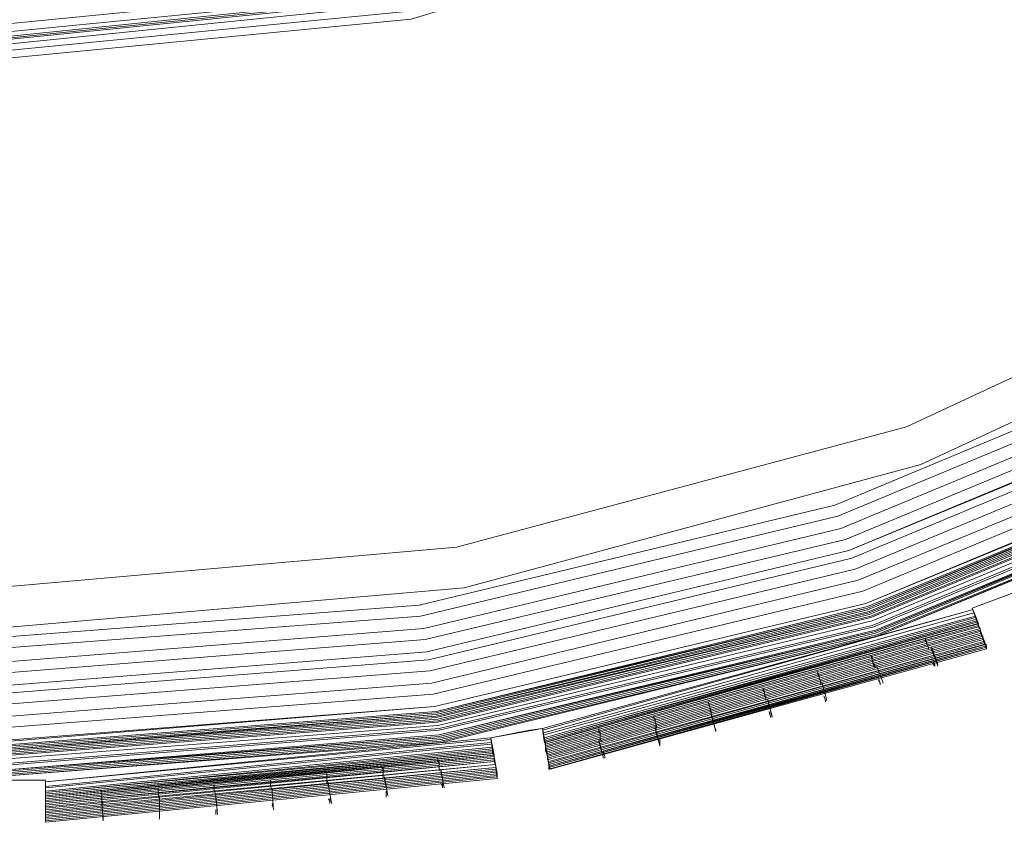
# Model space of a CAD drawing. Units: millimetres. Extents: x 83 to 3047, y -676 to 632.
# Drawn here: x 965 to 1058, y 78 to 155 of the extents above; entities that cross this region are included whole.
import ezdxf

# ---------------------------------------------------------------- set-up
doc = ezdxf.new("R2010")
doc.units = ezdxf.units.MM

# ---------------------------------------------------------------- blocks, each defined once
blk = doc.blocks.new('WMF0')
at = {"color": 7, "lineweight": 0}
for points in [[(770.813, -514.9), (768.911, -516.509), (770.009, -517.826), (752.743, -530.117), (751.938, -528.654), (749.743, -529.898), (750.621, -531.361), (731.527, -540.506), (730.941, -538.896), (728.6, -539.774), (729.185, -541.384), (708.774, -547.09), (708.481, -545.408), (706.067, -545.847), (706.36, -547.529), (685.216, -549.578), (685.216, -547.822), (682.802, -547.822)], [(770.813, -514.9), (768.911, -516.509), (769.497, -517.168), (752.377, -529.386), (751.938, -528.654), (749.743, -529.898), (750.182, -530.702), (731.234, -539.774), (730.941, -538.896), (728.6, -539.774), (728.893, -540.579), (708.628, -546.212), (708.481, -545.408), (706.067, -545.847), (706.213, -546.724), (685.216, -548.7), (685.216, -547.822), (682.802, -547.822)], [(770.813, -514.9), (768.911, -516.509), (769.277, -516.948), (752.158, -529.166), (751.938, -528.654), (749.743, -529.898), (750.036, -530.41), (731.088, -539.408), (730.941, -538.896), (728.6, -539.774), (728.82, -540.286), (708.554, -545.92), (708.481, -545.408), (706.067, -545.847), (706.14, -546.359), (685.216, -548.407), (685.216, -547.822), (682.802, -547.822)], [(550.602, -434.717), (555.504, -455.201), (563.551, -474.589), (574.525, -492.513), (588.206, -508.462), (604.155, -522.143), (622.006, -533.117), (641.467, -541.091), (661.878, -546.066), (682.802, -547.676), (703.726, -546.066), (724.137, -541.091), (743.525, -533.117), (761.449, -522.143), (777.398, -508.462), (791.079, -492.513), (801.98, -474.589), (810.027, -455.201), (814.929, -434.717)], [(550.675, -434.717), (555.577, -455.128), (563.551, -474.589), (574.525, -492.513), (588.206, -508.462), (604.155, -522.07), (622.079, -533.044), (641.467, -541.091), (661.878, -545.993), (682.802, -547.676), (703.726, -545.993), (724.137, -541.091), (743.525, -533.044), (761.449, -522.07), (777.398, -508.462), (791.006, -492.513), (801.98, -474.589), (810.027, -455.128), (814.929, -434.717)], [(814.856, -434.717), (809.954, -455.128), (801.98, -474.516), (791.006, -492.44), (777.325, -508.389), (761.376, -522.07), (743.525, -533.044), (724.137, -541.018), (703.726, -545.92), (682.802, -547.602), (661.878, -545.92), (641.467, -541.018), (622.079, -533.044), (604.155, -522.07), (588.206, -508.389), (574.598, -492.44), (563.624, -474.516), (555.577, -455.128), (550.675, -434.717)], [(814.856, -434.717), (809.954, -455.128), (801.98, -474.516), (791.006, -492.44), (777.325, -508.389), (761.376, -522.07), (743.525, -533.044), (724.137, -541.018), (703.726, -545.92), (682.802, -547.602), (661.878, -545.92), (641.467, -541.018), (622.079, -533.044), (604.155, -522.07), (588.206, -508.389), (574.598, -492.44), (563.624, -474.516), (555.577, -455.128), (550.675, -434.717)], [(814.856, -434.717), (809.954, -455.128), (801.98, -474.516), (791.006, -492.44), (777.325, -508.389), (761.376, -522.07), (743.525, -533.044), (724.137, -541.018), (703.726, -545.92), (682.802, -547.602), (661.878, -545.92), (641.467, -541.018), (622.079, -533.044), (604.155, -522.07), (588.206, -508.389), (574.598, -492.44), (563.624, -474.516), (555.577, -455.128), (550.675, -434.717)], [(814.856, -434.717), (809.954, -455.128), (801.98, -474.516), (791.006, -492.44), (777.325, -508.389), (761.376, -522.07), (743.525, -533.044), (724.137, -541.018), (703.726, -545.92), (682.802, -547.602), (661.878, -545.92), (641.467, -541.018), (622.079, -533.044), (604.155, -522.07), (588.206, -508.389), (574.598, -492.44), (563.624, -474.516), (555.577, -455.128), (550.675, -434.717)], [(550.821, -434.717), (555.723, -455.128), (563.698, -474.516), (574.672, -492.367), (588.279, -508.316), (604.228, -521.996), (622.152, -532.897), (641.467, -540.945), (661.878, -545.847), (682.802, -547.529), (703.726, -545.847), (724.064, -540.945), (743.452, -532.897), (761.376, -521.996), (777.252, -508.316), (790.932, -492.367), (801.833, -474.516), (809.881, -455.128), (814.783, -434.717)], [(550.821, -434.717), (555.723, -455.128), (563.698, -474.516), (574.672, -492.367), (588.279, -508.316), (604.228, -521.996), (622.152, -532.897), (641.467, -540.945), (661.878, -545.847), (682.802, -547.529), (703.726, -545.847), (724.064, -540.945), (743.452, -532.897), (761.376, -521.996), (777.252, -508.316), (790.932, -492.367), (801.833, -474.516), (809.881, -455.128), (814.783, -434.717)], [(550.895, -434.717), (555.796, -455.055), (563.771, -474.442), (574.745, -492.367), (588.353, -508.316), (604.301, -521.923), (622.152, -532.897), (641.54, -540.872), (661.878, -545.773), (682.802, -547.456), (703.653, -545.773), (724.064, -540.872), (743.452, -532.897), (761.303, -521.923), (777.252, -508.316), (790.859, -492.367), (801.76, -474.442), (809.808, -455.055), (814.709, -434.717)], [(550.895, -434.717), (555.796, -455.055), (563.771, -474.442), (574.745, -492.367), (588.353, -508.316), (604.301, -521.923), (622.152, -532.897), (641.54, -540.872), (661.878, -545.773), (682.802, -547.456), (703.653, -545.773), (724.064, -540.872), (743.452, -532.897), (761.303, -521.923), (777.252, -508.316), (790.859, -492.367), (801.76, -474.442), (809.808, -455.055), (814.709, -434.717)], [(550.895, -434.717), (555.796, -455.055), (563.771, -474.442), (574.745, -492.367), (588.353, -508.242), (604.301, -521.923), (622.152, -532.824), (641.54, -540.872), (661.878, -545.773), (682.802, -547.383), (703.653, -545.773), (724.064, -540.872), (743.452, -532.824), (761.303, -521.923), (777.252, -508.242), (790.859, -492.367), (801.76, -474.442), (809.808, -455.055), (814.709, -434.717)], [(814.636, -434.717), (809.735, -455.055), (801.76, -474.442), (790.786, -492.293), (777.178, -508.242), (761.23, -521.85), (743.379, -532.824), (724.064, -540.799), (703.653, -545.7), (682.802, -547.383), (661.878, -545.7), (641.54, -540.799), (622.152, -532.824), (604.301, -521.85), (588.426, -508.242), (574.818, -492.293), (563.844, -474.442), (555.869, -455.055), (550.968, -434.717)], [(814.636, -434.717), (809.735, -455.055), (801.76, -474.442), (790.786, -492.293), (777.178, -508.242), (761.23, -521.85), (743.379, -532.824), (724.064, -540.799), (703.653, -545.7), (682.802, -547.383), (661.878, -545.7), (641.54, -540.799), (622.152, -532.824), (604.301, -521.85), (588.426, -508.242), (574.818, -492.293), (563.844, -474.442), (555.869, -455.055), (550.968, -434.717)], [(550.895, -434.717), (555.796, -455.055), (563.844, -474.442), (574.745, -492.293), (588.353, -508.242), (604.301, -521.85), (622.152, -532.824), (641.54, -540.872), (661.878, -545.773), (682.802, -547.383), (703.653, -545.773), (724.064, -540.872), (743.379, -532.824), (761.303, -521.85), (777.178, -508.242), (790.786, -492.293), (801.76, -474.442), (809.808, -455.055), (814.636, -434.717)], [(550.895, -434.717), (555.796, -455.055), (563.844, -474.442), (574.818, -492.293), (588.353, -508.242), (604.301, -521.85), (622.152, -532.824), (641.54, -540.872), (661.878, -545.7), (682.802, -547.383), (703.653, -545.7), (724.064, -540.872), (743.379, -532.824), (761.23, -521.85), (777.178, -508.242), (790.786, -492.293), (801.76, -474.442), (809.735, -455.055), (814.636, -434.717)], [(550.895, -434.717), (555.796, -455.055), (563.844, -474.442), (574.818, -492.293), (588.353, -508.242), (604.301, -521.85), (622.152, -532.824), (641.54, -540.872), (661.878, -545.7), (682.802, -547.383), (703.653, -545.7), (724.064, -540.872), (743.379, -532.824), (761.23, -521.85), (777.178, -508.242), (790.786, -492.293), (801.76, -474.442), (809.735, -455.055), (814.636, -434.717)], [(814.636, -434.717), (809.735, -455.055), (801.76, -474.442), (790.786, -492.293), (777.178, -508.242), (761.23, -521.85), (743.379, -532.824), (724.064, -540.799), (703.653, -545.7), (682.802, -547.383), (661.878, -545.7), (641.54, -540.799), (622.152, -532.824), (604.301, -521.85), (588.426, -508.242), (574.818, -492.293), (563.844, -474.442), (555.869, -455.055), (550.968, -434.717)], [(551.187, -434.643), (556.016, -454.982), (564.063, -474.369), (574.964, -492.147), (588.572, -508.096), (604.448, -521.704), (622.299, -532.605), (641.613, -540.652), (661.951, -545.481), (682.802, -547.163), (703.653, -545.481), (723.991, -540.652), (743.305, -532.605), (761.156, -521.704), (777.032, -508.096), (790.64, -492.147), (801.541, -474.369), (809.515, -454.982), (814.417, -434.643)], [(551.187, -434.643), (556.089, -454.982), (564.137, -474.296), (575.037, -492.147), (588.572, -508.023), (604.521, -521.631), (622.299, -532.531), (641.613, -540.579), (661.951, -545.408), (682.802, -547.09), (703.653, -545.408), (723.918, -540.579), (743.232, -532.531), (761.083, -521.631), (776.959, -508.023), (790.567, -492.147), (801.468, -474.296), (809.442, -454.982), (814.344, -434.643)], [(551.407, -434.643), (556.308, -454.909), (564.283, -474.223), (575.184, -492.001), (588.718, -507.877), (604.594, -521.484), (622.372, -532.385), (641.686, -540.36), (661.951, -545.261), (682.802, -546.871), (703.579, -545.261), (723.918, -540.36), (743.159, -532.385), (760.937, -521.484), (776.813, -507.877), (790.42, -492.001), (801.321, -474.223), (809.296, -454.909), (814.124, -434.643)], [(814.051, -434.57), (809.149, -454.909), (801.175, -474.15), (790.274, -491.928), (776.739, -507.803), (760.864, -521.338), (743.086, -532.239), (723.845, -540.213), (703.579, -545.115), (682.802, -546.724), (662.025, -545.115), (641.759, -540.213), (622.445, -532.239), (604.667, -521.338), (588.865, -507.803), (575.257, -491.928), (564.429, -474.15), (556.382, -454.909), (551.553, -434.57)], [(814.051, -434.57), (809.149, -454.909), (801.175, -474.15), (790.274, -491.928), (776.739, -507.803), (760.864, -521.338), (743.086, -532.239), (723.845, -540.213), (703.579, -545.115), (682.802, -546.724), (662.025, -545.115), (641.759, -540.213), (622.445, -532.239), (604.667, -521.338), (588.865, -507.803), (575.257, -491.928), (564.429, -474.15), (556.382, -454.909), (551.553, -434.57)], [(551.553, -434.57), (556.382, -454.909), (564.356, -474.15), (575.257, -491.928), (588.865, -507.803), (604.667, -521.338), (622.445, -532.239), (641.759, -540.213), (662.025, -545.115), (682.802, -546.724), (703.579, -545.115), (723.845, -540.213), (743.086, -532.239), (760.864, -521.338), (776.739, -507.803), (790.274, -491.928), (801.175, -474.15), (809.149, -454.909), (814.051, -434.57)], [(814.051, -434.57), (809.149, -454.909), (801.175, -474.15), (790.274, -491.928), (776.739, -507.803), (760.864, -521.338), (743.086, -532.239), (723.845, -540.213), (703.579, -545.115), (682.802, -546.724), (662.025, -545.115), (641.759, -540.213), (622.445, -532.239), (604.667, -521.338), (588.865, -507.803), (575.257, -491.928), (564.429, -474.15), (556.382, -454.909), (551.553, -434.57)], [(814.051, -434.57), (809.149, -454.909), (801.175, -474.15), (790.274, -491.928), (776.739, -507.803), (760.864, -521.338), (743.086, -532.239), (723.845, -540.213), (703.579, -545.115), (682.802, -546.724), (662.025, -545.115), (641.759, -540.213), (622.445, -532.239), (604.667, -521.338), (588.865, -507.803), (575.257, -491.928), (564.429, -474.15), (556.382, -454.909), (551.553, -434.57)], [(551.626, -434.57), (556.528, -454.836), (564.502, -474.077), (575.33, -491.855), (588.865, -507.73), (604.74, -521.265), (622.518, -532.166), (641.759, -540.14), (662.025, -545.042), (682.802, -546.651), (703.579, -545.042), (723.845, -540.14), (743.086, -532.166), (760.864, -521.265), (776.666, -507.73), (790.201, -491.855), (801.102, -474.077), (809.076, -454.836), (813.905, -434.57)], [(551.626, -434.57), (556.528, -454.836), (564.502, -474.077), (575.33, -491.855), (588.865, -507.73), (604.74, -521.265), (622.518, -532.166), (641.759, -540.14), (662.025, -545.042), (682.802, -546.651), (703.579, -545.042), (723.845, -540.14), (743.086, -532.166), (760.864, -521.265), (776.666, -507.73), (790.201, -491.855), (801.102, -474.077), (809.076, -454.836), (813.905, -434.57)], [(813.905, -434.57), (809.003, -454.836), (801.029, -474.077), (790.128, -491.855), (776.666, -507.657), (760.791, -521.192), (743.013, -532.092), (723.772, -540.067), (703.579, -544.969), (682.802, -546.578), (662.025, -544.969), (641.759, -540.067), (622.518, -532.092), (604.814, -521.192), (588.938, -507.657), (575.403, -491.855), (564.576, -474.077), (556.601, -454.836), (551.699, -434.57)], [(551.699, -434.57), (556.601, -454.836), (564.576, -474.077), (575.403, -491.855), (588.938, -507.657), (604.814, -521.192), (622.518, -532.092), (641.759, -540.067), (662.025, -544.969), (682.802, -546.578), (703.579, -544.969), (723.772, -540.067), (743.013, -532.092), (760.791, -521.192), (776.593, -507.657), (790.128, -491.855), (801.029, -474.077), (809.003, -454.836), (813.832, -434.57)], [(551.699, -434.57), (556.601, -454.836), (564.576, -474.077), (575.403, -491.855), (588.938, -507.657), (604.814, -521.192), (622.518, -532.092), (641.759, -540.067), (662.025, -544.969), (682.802, -546.578), (703.579, -544.969), (723.772, -540.067), (743.013, -532.092), (760.791, -521.192), (776.593, -507.657), (790.128, -491.855), (801.029, -474.077), (809.003, -454.836), (813.832, -434.57)], [(813.758, -434.57), (808.93, -454.836), (800.955, -474.003), (790.055, -491.781), (776.593, -507.657), (760.717, -521.118), (743.013, -532.019), (723.772, -539.994), (703.506, -544.895), (682.802, -546.505), (662.025, -544.895), (641.832, -539.994), (622.591, -532.019), (604.814, -521.118), (589.011, -507.657), (575.476, -491.781), (564.649, -474.003), (556.674, -454.836), (551.773, -434.57)], [(813.758, -434.57), (808.93, -454.836), (800.955, -474.003), (790.055, -491.781), (776.593, -507.657), (760.717, -521.118), (743.013, -532.019), (723.772, -539.994), (703.506, -544.895), (682.802, -546.505), (662.025, -544.895), (641.832, -539.994), (622.591, -532.019), (604.814, -521.118), (589.011, -507.657), (575.476, -491.781), (564.649, -474.003), (556.674, -454.836), (551.773, -434.57)], [(551.773, -434.57), (556.601, -454.836), (564.576, -474.077), (575.476, -491.781), (589.011, -507.657), (604.814, -521.192), (622.591, -532.019), (641.832, -539.994), (662.025, -544.895), (682.802, -546.505), (703.506, -544.895), (723.772, -539.994), (743.013, -532.019), (760.791, -521.192), (776.593, -507.657), (790.128, -491.781), (800.955, -474.077), (808.93, -454.836), (813.832, -434.57)], [(551.773, -434.57), (556.601, -454.836), (564.576, -474.077), (575.476, -491.781), (589.011, -507.657), (604.814, -521.192), (622.591, -532.019), (641.832, -539.994), (662.025, -544.895), (682.802, -546.505), (703.506, -544.895), (723.772, -539.994), (743.013, -532.019), (760.791, -521.192), (776.593, -507.657), (790.128, -491.781), (800.955, -474.077), (808.93, -454.836), (813.832, -434.57)], [(813.758, -434.57), (808.93, -454.836), (800.955, -474.003), (790.055, -491.781), (776.593, -507.657), (760.717, -521.118), (743.013, -532.019), (723.772, -539.994), (703.506, -544.895), (682.802, -546.505), (662.025, -544.895), (641.832, -539.994), (622.591, -532.019), (604.814, -521.118), (589.011, -507.657), (575.476, -491.781), (564.649, -474.003), (556.674, -454.836), (551.773, -434.57)], [(813.758, -434.57), (808.93, -454.762), (800.955, -474.003), (790.055, -491.781), (776.52, -507.584), (760.717, -521.118), (743.013, -532.019), (723.772, -539.994), (703.506, -544.822), (682.802, -546.432), (662.025, -544.822), (641.832, -539.994), (622.591, -532.019), (604.887, -521.118), (589.011, -507.584), (575.55, -491.781), (564.649, -474.003), (556.674, -454.762), (551.846, -434.57)], [(813.758, -434.57), (808.93, -454.762), (800.955, -474.003), (790.055, -491.781), (776.52, -507.584), (760.717, -521.118), (743.013, -532.019), (723.772, -539.994), (703.506, -544.822), (682.802, -546.432), (662.025, -544.822), (641.832, -539.994), (622.591, -532.019), (604.887, -521.118), (589.011, -507.584), (575.55, -491.781), (564.649, -474.003), (556.674, -454.762), (551.846, -434.57)], [(813.758, -434.57), (808.93, -454.762), (800.955, -474.003), (790.055, -491.781), (776.52, -507.584), (760.717, -521.118), (743.013, -532.019), (723.772, -539.994), (703.506, -544.822), (682.802, -546.432), (662.025, -544.822), (641.832, -539.994), (622.591, -532.019), (604.887, -521.118), (589.011, -507.584), (575.55, -491.781), (564.649, -474.003), (556.674, -454.762), (551.846, -434.57)], [(813.758, -434.57), (808.93, -454.762), (800.955, -474.003), (790.055, -491.781), (776.52, -507.584), (760.717, -521.118), (743.013, -532.019), (723.772, -539.994), (703.506, -544.822), (682.802, -546.432), (662.025, -544.822), (641.832, -539.994), (622.591, -532.019), (604.887, -521.118), (589.011, -507.584), (575.55, -491.781), (564.649, -474.003), (556.674, -454.762), (551.846, -434.57)], [(551.919, -434.57), (556.747, -454.762), (564.722, -474.003), (575.55, -491.708), (589.084, -507.584), (604.887, -521.045), (622.591, -531.946), (641.832, -539.921), (662.025, -544.749), (682.802, -546.432), (703.506, -544.749), (723.772, -539.921), (742.94, -531.946), (760.717, -521.045), (776.52, -507.584), (789.981, -491.708), (800.882, -474.003), (808.857, -454.762), (813.685, -434.57)], [(551.919, -434.497), (556.747, -454.762), (564.722, -474.003), (575.623, -491.708), (589.084, -507.511), (604.887, -521.045), (622.665, -531.946), (641.832, -539.847), (662.098, -544.749), (682.802, -546.359), (703.506, -544.749), (723.698, -539.847), (742.94, -531.946), (760.644, -521.045), (776.447, -507.511), (789.981, -491.708), (800.882, -474.003), (808.784, -454.762), (813.685, -434.497)], [(551.919, -434.497), (556.747, -454.762), (564.722, -474.003), (575.623, -491.708), (589.084, -507.511), (604.887, -521.045), (622.665, -531.946), (641.832, -539.847), (662.098, -544.749), (682.802, -546.359), (703.506, -544.749), (723.698, -539.847), (742.94, -531.946), (760.644, -521.045), (776.447, -507.511), (789.981, -491.708), (800.882, -474.003), (808.784, -454.762), (813.685, -434.497)], [(551.992, -434.497), (556.821, -454.762), (564.795, -473.93), (575.623, -491.708), (589.157, -507.511), (604.96, -520.972), (622.665, -531.873), (641.906, -539.774), (662.098, -544.676), (682.802, -546.286), (703.506, -544.676), (723.698, -539.774), (742.94, -531.873), (760.644, -520.972), (776.447, -507.511), (789.908, -491.708), (800.809, -473.93), (808.71, -454.762), (813.612, -434.497)], [(551.992, -434.497), (556.821, -454.762), (564.795, -473.93), (575.623, -491.708), (589.157, -507.511), (604.96, -520.972), (622.665, -531.873), (641.906, -539.774), (662.098, -544.676), (682.802, -546.286), (703.506, -544.676), (723.698, -539.774), (742.94, -531.873), (760.644, -520.972), (776.447, -507.511), (789.908, -491.708), (800.809, -473.93), (808.71, -454.762), (813.612, -434.497)], [(813.539, -434.497), (808.637, -454.689), (800.736, -473.93), (789.835, -491.635), (776.374, -507.438), (760.571, -520.899), (742.866, -531.8), (723.698, -539.701), (703.506, -544.603), (682.802, -546.212), (662.098, -544.603), (641.906, -539.701), (622.738, -531.8), (605.033, -520.899), (589.23, -507.438), (575.696, -491.635), (564.868, -473.93), (556.894, -454.689), (552.065, -434.497)], [(813.539, -434.497), (808.637, -454.689), (800.736, -473.93), (789.835, -491.635), (776.374, -507.438), (760.571, -520.899), (742.866, -531.8), (723.698, -539.701), (703.506, -544.603), (682.802, -546.212), (662.098, -544.603), (641.906, -539.701), (622.738, -531.8), (605.033, -520.899), (589.23, -507.438), (575.696, -491.635), (564.868, -473.93), (556.894, -454.689), (552.065, -434.497)], [(552.065, -434.497), (556.894, -454.689), (564.868, -473.93), (575.696, -491.635), (589.157, -507.438), (604.96, -520.972), (622.665, -531.8), (641.906, -539.774), (662.098, -544.603), (682.802, -546.212), (703.506, -544.603), (723.698, -539.774), (742.866, -531.8), (760.571, -520.972), (776.374, -507.438), (789.908, -491.635), (800.736, -473.93), (808.71, -454.689), (813.539, -434.497)], [(552.065, -434.497), (556.894, -454.689), (564.868, -473.93), (575.696, -491.635), (589.157, -507.438), (604.96, -520.972), (622.665, -531.8), (641.906, -539.774), (662.098, -544.603), (682.802, -546.212), (703.506, -544.603), (723.698, -539.774), (742.866, -531.8), (760.571, -520.972), (776.374, -507.438), (789.908, -491.635), (800.736, -473.93), (808.71, -454.689), (813.539, -434.497)], [(813.539, -434.497), (808.637, -454.689), (800.736, -473.93), (789.835, -491.635), (776.374, -507.438), (760.571, -520.899), (742.866, -531.8), (723.698, -539.701), (703.506, -544.603), (682.802, -546.212), (662.098, -544.603), (641.906, -539.701), (622.738, -531.8), (605.033, -520.899), (589.23, -507.438), (575.696, -491.635), (564.868, -473.93), (556.894, -454.689), (552.065, -434.497)], [(813.319, -434.497), (808.491, -454.689), (800.59, -473.857), (789.689, -491.489), (776.227, -507.291), (760.498, -520.753), (742.793, -531.654), (723.625, -539.555), (703.433, -544.383), (682.802, -546.066), (662.098, -544.383), (641.979, -539.555), (622.811, -531.654), (605.106, -520.753), (589.304, -507.291), (575.842, -491.489), (565.014, -473.857), (557.113, -454.689), (552.211, -434.497)], [(813.319, -434.497), (808.491, -454.689), (800.59, -473.857), (789.689, -491.489), (776.227, -507.291), (760.498, -520.753), (742.793, -531.654), (723.625, -539.555), (703.433, -544.383), (682.802, -546.066), (662.098, -544.383), (641.979, -539.555), (622.811, -531.654), (605.106, -520.753), (589.304, -507.291), (575.842, -491.489), (565.014, -473.857), (557.113, -454.689), (552.211, -434.497)], [(552.285, -434.497), (557.113, -454.616), (565.088, -473.784), (575.915, -491.489), (589.377, -507.291), (605.106, -520.753), (622.811, -531.58), (641.979, -539.555), (662.098, -544.383), (682.802, -545.993), (703.433, -544.383), (723.625, -539.555), (742.793, -531.58), (760.425, -520.753), (776.227, -507.291), (789.689, -491.489), (800.516, -473.784), (808.418, -454.616), (813.319, -434.497)], [(552.87, -434.351), (557.625, -454.47), (565.527, -473.565), (576.354, -491.196), (589.743, -506.852), (605.472, -520.314), (623.03, -531.068), (642.125, -538.97), (662.171, -543.798), (682.802, -545.408), (703.36, -543.798), (723.479, -538.97), (742.501, -531.068), (760.132, -520.314), (775.788, -506.852), (789.25, -491.196), (800.004, -473.565), (807.906, -454.47), (812.734, -434.351)], [(553.382, -434.278), (558.211, -454.323), (566.039, -473.345), (576.793, -490.83), (590.108, -506.487), (605.765, -519.875), (623.323, -530.629), (642.271, -538.457), (662.317, -543.286), (682.802, -544.895), (703.287, -543.286), (723.26, -538.457), (742.281, -530.629), (759.839, -519.875), (775.423, -506.487), (788.811, -490.83), (799.565, -473.345), (807.393, -454.323), (812.222, -434.278)], [(553.894, -434.204), (558.723, -454.104), (566.551, -473.052), (577.232, -490.538), (590.547, -506.121), (606.13, -519.436), (623.542, -530.117), (642.491, -537.945), (662.39, -542.701), (682.802, -544.31), (703.214, -542.701), (723.113, -537.945), (741.988, -530.117), (759.474, -519.436), (775.057, -506.121), (788.372, -490.538), (799.053, -473.052), (806.881, -454.104), (811.637, -434.204)], [(811.125, -434.131), (806.369, -453.958), (798.541, -472.833), (787.86, -490.172), (774.618, -505.682), (759.181, -518.924), (741.769, -529.605), (722.967, -537.433), (703.141, -542.189), (682.802, -543.798), (662.464, -542.189), (642.637, -537.433), (623.835, -529.605), (606.423, -518.924), (590.913, -505.682), (577.671, -490.172), (567.063, -472.833), (559.235, -453.958), (554.479, -434.131)], [(811.125, -434.131), (806.369, -453.958), (798.541, -472.833), (787.86, -490.172), (774.618, -505.682), (759.181, -518.924), (741.769, -529.605), (722.967, -537.433), (703.141, -542.189), (682.802, -543.798), (662.464, -542.189), (642.637, -537.433), (623.835, -529.605), (606.423, -518.924), (590.913, -505.682), (577.671, -490.172), (567.063, -472.833), (559.235, -453.958), (554.479, -434.131)], [(811.125, -434.131), (806.369, -453.958), (798.541, -472.833), (787.86, -490.172), (774.618, -505.682), (759.181, -518.924), (741.769, -529.605), (722.967, -537.433), (703.141, -542.189), (682.802, -543.798), (662.464, -542.189), (642.637, -537.433), (623.835, -529.605), (606.423, -518.924), (590.913, -505.682), (577.671, -490.172), (567.063, -472.833), (559.235, -453.958), (554.479, -434.131)], [(554.845, -434.058), (559.601, -453.811), (567.356, -472.613), (577.964, -489.952), (591.206, -505.462), (606.643, -518.631), (623.981, -529.239), (642.784, -537.067), (662.537, -541.823), (682.802, -543.432), (703.067, -541.823), (722.821, -537.067), (741.623, -529.239), (758.962, -518.631), (774.398, -505.462), (787.567, -489.952), (798.175, -472.613), (806.003, -453.811), (810.759, -434.058)], [(554.845, -434.058), (559.601, -453.811), (567.356, -472.613), (577.964, -489.952), (591.206, -505.462), (606.643, -518.631), (623.981, -529.239), (642.784, -537.067), (662.537, -541.823), (682.802, -543.432), (703.067, -541.823), (722.821, -537.067), (741.623, -529.239), (758.962, -518.631), (774.398, -505.462), (787.567, -489.952), (798.175, -472.613), (806.003, -453.811), (810.759, -434.058)], [(554.845, -434.058), (559.601, -453.811), (567.356, -472.613), (577.964, -489.952), (591.206, -505.462), (606.643, -518.631), (623.981, -529.312), (642.784, -537.067), (662.537, -541.823), (682.802, -543.432), (703.067, -541.823), (722.821, -537.067), (741.623, -529.312), (758.962, -518.631), (774.398, -505.462), (787.567, -489.952), (798.175, -472.613), (806.003, -453.811), (810.759, -434.058)], [(555.357, -433.985), (560.113, -453.665), (567.868, -472.394), (578.403, -489.66), (591.572, -505.023), (607.008, -518.192), (624.201, -528.8), (642.93, -536.555), (662.61, -541.237), (682.802, -542.847), (702.994, -541.237), (722.674, -536.555), (741.33, -528.8), (758.596, -518.192), (774.033, -505.023), (787.128, -489.66), (797.736, -472.394), (805.491, -453.665), (810.174, -433.985)], [(555.943, -433.912), (560.625, -453.519), (568.307, -472.174), (578.842, -489.367), (591.937, -504.658), (607.301, -517.753), (624.494, -528.288), (643.076, -536.043), (662.683, -540.725), (682.802, -542.335), (702.921, -540.725), (722.455, -536.043), (741.111, -528.288), (758.303, -517.753), (773.594, -504.658), (786.689, -489.367), (797.224, -472.174), (804.979, -453.519), (809.661, -433.912)], [(555.943, -433.912), (560.625, -453.519), (568.307, -472.174), (578.842, -489.367), (591.937, -504.658), (607.301, -517.753), (624.494, -528.288), (643.076, -536.043), (662.683, -540.725), (682.802, -542.335), (702.921, -540.725), (722.455, -536.043), (741.111, -528.288), (758.303, -517.753), (773.594, -504.658), (786.689, -489.367), (797.224, -472.174), (804.979, -453.519), (809.661, -433.912)], [(809.076, -433.839), (804.394, -453.299), (796.712, -471.882), (786.25, -489.001), (773.155, -504.219), (757.937, -517.314), (740.818, -527.776), (722.308, -535.458), (702.775, -540.14), (682.802, -541.676), (662.756, -540.14), (643.296, -535.458), (624.786, -527.776), (607.667, -517.314), (592.376, -504.219), (579.354, -489.001), (568.892, -471.882), (561.21, -453.299), (556.528, -433.839)], [(809.076, -433.839), (804.394, -453.299), (796.712, -471.882), (786.25, -489.001), (773.155, -504.219), (757.937, -517.314), (740.818, -527.776), (722.308, -535.458), (702.775, -540.14), (682.802, -541.676), (662.756, -540.14), (643.296, -535.458), (624.786, -527.776), (607.667, -517.314), (592.376, -504.219), (579.354, -489.001), (568.892, -471.882), (561.21, -453.299), (556.528, -433.839)], [(808.564, -433.692), (803.882, -453.153), (796.2, -471.589), (785.811, -488.635), (772.789, -503.853), (757.645, -516.875), (740.598, -527.264), (722.162, -534.946), (702.702, -539.628), (682.802, -541.164), (662.903, -539.628), (643.442, -534.946), (625.006, -527.264), (607.959, -516.875), (592.742, -503.853), (579.793, -488.635), (569.331, -471.589), (561.722, -453.153), (557.04, -433.692)], [(808.564, -433.692), (803.882, -453.153), (796.2, -471.589), (785.811, -488.635), (772.789, -503.853), (757.645, -516.875), (740.598, -527.264), (722.162, -534.946), (702.702, -539.628), (682.802, -541.164), (662.903, -539.628), (643.442, -534.946), (625.006, -527.264), (607.959, -516.875), (592.742, -503.853), (579.793, -488.635), (569.331, -471.589), (561.722, -453.153), (557.04, -433.692)], [(557.845, -435.814), (563.551, -457.177), (572.916, -477.223), (585.646, -495.366), (601.229, -511.022), (619.372, -523.752), (639.418, -533.044), (660.781, -538.823), (682.802, -540.725), (704.823, -538.823), (726.186, -533.044), (746.232, -523.752), (764.302, -511.022), (779.958, -495.366), (792.688, -477.223), (801.98, -457.177), (807.686, -435.814)], [(557.845, -435.814), (563.551, -457.177), (572.916, -477.223), (585.646, -495.366), (601.229, -511.022), (619.372, -523.752), (639.418, -533.044), (660.781, -538.823), (682.802, -540.725), (704.823, -538.823), (726.186, -533.044), (746.232, -523.752), (764.302, -511.022), (779.958, -495.366), (792.688, -477.223), (801.98, -457.177), (807.686, -435.814)], [(805.857, -435.521), (800.224, -456.591), (791.006, -476.345), (778.495, -494.196), (763.132, -509.559), (745.281, -522.07), (725.527, -531.288), (704.457, -536.921), (682.802, -538.823), (661.074, -536.921), (640.077, -531.288), (620.323, -522.07), (602.472, -509.559), (587.036, -494.196), (574.598, -476.345), (565.38, -456.591), (559.747, -435.521)], [(805.857, -435.521), (800.224, -456.591), (791.006, -476.345), (778.495, -494.196), (763.132, -509.559), (745.281, -522.07), (725.527, -531.288), (704.457, -536.921), (682.802, -538.823), (661.074, -536.921), (640.077, -531.288), (620.323, -522.07), (602.472, -509.559), (587.036, -494.196), (574.598, -476.345), (565.38, -456.591), (559.747, -435.521)], [(805.857, -435.521), (800.224, -456.591), (791.006, -476.345), (778.495, -494.196), (763.132, -509.559), (745.281, -522.07), (725.527, -531.288), (704.457, -536.921), (682.802, -538.823), (661.074, -536.921), (640.077, -531.288), (620.323, -522.07), (602.472, -509.559), (587.036, -494.196), (574.598, -476.345), (565.38, -456.591), (559.747, -435.521)], [(805.857, -435.521), (800.224, -456.591), (791.006, -476.345), (778.495, -494.196), (763.132, -509.559), (745.281, -522.07), (725.527, -531.288), (704.457, -536.921), (682.802, -538.823), (661.074, -536.921), (640.077, -531.288), (620.323, -522.07), (602.472, -509.559), (587.036, -494.196), (574.598, -476.345), (565.38, -456.591), (559.747, -435.521)], [(781.129, -433.327), (775.423, -452.202), (766.131, -469.541), (753.694, -484.758), (738.477, -497.195), (721.138, -506.487), (702.336, -512.193), (682.802, -514.095), (663.195, -512.193), (644.393, -506.487), (627.127, -497.195), (611.91, -484.758), (599.4, -469.541), (590.182, -452.202), (584.475, -433.327)], [(781.129, -433.327), (775.423, -452.202), (766.131, -469.541), (753.694, -484.758), (738.477, -497.195), (721.138, -506.487), (702.336, -512.193), (682.802, -514.095), (663.195, -512.193), (644.393, -506.487), (627.127, -497.195), (611.91, -484.758), (599.4, -469.541), (590.182, -452.202), (584.475, -433.327)], [(781.129, -433.327), (775.423, -452.202), (766.131, -469.541), (753.694, -484.758), (738.477, -497.195), (721.138, -506.487), (702.336, -512.193), (682.802, -514.095), (663.195, -512.193), (644.393, -506.487), (627.127, -497.195), (611.91, -484.758), (599.4, -469.541), (590.182, -452.202), (584.475, -433.327)], [(781.129, -433.327), (775.423, -452.202), (766.131, -469.541), (753.694, -484.758), (738.477, -497.195), (721.138, -506.487), (702.336, -512.193), (682.802, -514.095), (663.195, -512.193), (644.393, -506.487), (627.127, -497.195), (611.91, -484.758), (599.4, -469.541), (590.182, -452.202), (584.475, -433.327)], [(584.841, -433.253), (590.547, -452.055), (599.765, -469.321), (612.203, -484.465), (627.274, -496.903), (644.539, -506.121), (663.341, -511.827), (682.802, -513.729), (702.263, -511.827), (720.992, -506.121), (738.257, -496.903), (753.401, -484.465), (765.839, -469.321), (775.057, -452.055), (780.763, -433.253)], [(584.841, -433.253), (590.547, -452.055), (599.765, -469.321), (612.203, -484.465), (627.274, -496.903), (644.539, -506.121), (663.341, -511.827), (682.802, -513.729), (702.263, -511.827), (720.992, -506.121), (738.257, -496.903), (753.401, -484.465), (765.839, -469.321), (775.057, -452.055), (780.763, -433.253)], [(585.133, -433.253), (590.84, -451.909), (599.985, -469.102), (612.422, -484.246), (627.493, -496.61), (644.686, -505.828), (663.341, -511.461), (682.802, -513.437), (702.189, -511.461), (720.918, -505.828), (738.111, -496.61), (753.182, -484.246), (765.546, -469.102), (774.764, -451.909), (780.397, -433.253)], [(585.133, -433.253), (590.84, -451.909), (599.985, -469.102), (612.422, -484.246), (627.493, -496.61), (644.686, -505.828), (663.341, -511.461), (682.802, -513.437), (702.189, -511.461), (720.918, -505.828), (738.111, -496.61), (753.182, -484.246), (765.546, -469.102), (774.764, -451.909), (780.397, -433.253)], [(585.353, -433.18), (590.986, -451.836), (600.204, -469.029), (612.568, -484.1), (627.566, -496.464), (644.759, -505.609), (663.415, -511.242), (682.802, -513.217), (702.189, -511.242), (720.772, -505.609), (737.965, -496.464), (753.036, -484.1), (765.4, -469.029), (774.545, -451.836), (780.251, -433.18)], [(585.353, -433.18), (590.986, -451.836), (600.204, -469.029), (612.568, -484.1), (627.566, -496.464), (644.759, -505.609), (663.415, -511.242), (682.802, -513.217), (702.189, -511.242), (720.772, -505.609), (737.965, -496.464), (753.036, -484.1), (765.4, -469.029), (774.545, -451.836), (780.251, -433.18)], [(780.178, -433.18), (774.471, -451.836), (765.326, -468.955), (752.962, -484.026), (737.965, -496.39), (720.772, -505.535), (702.189, -511.169), (682.802, -513.144), (663.415, -511.169), (644.832, -505.535), (627.639, -496.39), (612.568, -484.026), (600.278, -468.955), (591.059, -451.836), (585.426, -433.18)], [(780.178, -433.18), (774.471, -451.836), (765.326, -468.955), (752.962, -484.026), (737.965, -496.39), (720.772, -505.535), (702.189, -511.169), (682.802, -513.144), (663.415, -511.169), (644.832, -505.535), (627.639, -496.39), (612.568, -484.026), (600.278, -468.955), (591.059, -451.836), (585.426, -433.18)], [(780.178, -433.18), (774.471, -451.836), (765.326, -468.955), (752.962, -484.026), (737.965, -496.39), (720.772, -505.535), (702.189, -511.169), (682.802, -513.144), (663.415, -511.169), (644.832, -505.535), (627.639, -496.39), (612.568, -484.026), (600.278, -468.955), (591.059, -451.836), (585.426, -433.18)], [(780.178, -433.18), (774.471, -451.836), (765.326, -468.955), (752.962, -484.026), (737.965, -496.39), (720.772, -505.535), (702.189, -511.169), (682.802, -513.144), (663.415, -511.169), (644.832, -505.535), (627.639, -496.39), (612.568, -484.026), (600.278, -468.955), (591.059, -451.836), (585.426, -433.18)], [(780.178, -433.18), (774.471, -451.836), (765.326, -468.955), (752.962, -484.026), (737.965, -496.39), (720.772, -505.535), (702.189, -511.169), (682.802, -513.144), (663.415, -511.169), (644.832, -505.535), (627.639, -496.39), (612.568, -484.026), (600.278, -468.955), (591.059, -451.836), (585.426, -433.18)], [(780.178, -433.18), (774.471, -451.836), (765.326, -468.955), (752.962, -484.026), (737.965, -496.39), (720.772, -505.535), (702.189, -511.169), (682.802, -513.144), (663.415, -511.169), (644.832, -505.535), (627.639, -496.39), (612.568, -484.026), (600.278, -468.955), (591.059, -451.836), (585.426, -433.18)], [(585.499, -433.18), (591.133, -451.763), (600.351, -468.955), (612.642, -483.953), (627.713, -496.317), (644.832, -505.462), (663.415, -511.096), (682.802, -513.071), (702.116, -511.096), (720.772, -505.462), (737.892, -496.317), (752.962, -483.953), (765.253, -468.955), (774.398, -451.763), (780.105, -433.18)], [(585.499, -433.18), (591.133, -451.763), (600.351, -468.955), (612.642, -483.953), (627.713, -496.317), (644.832, -505.462), (663.415, -511.096), (682.802, -513.071), (702.116, -511.096), (720.772, -505.462), (737.892, -496.317), (752.962, -483.953), (765.253, -468.955), (774.398, -451.763), (780.105, -433.18)], [(585.719, -433.107), (591.352, -451.69), (600.497, -468.809), (612.788, -483.807), (627.786, -496.098), (644.905, -505.316), (663.488, -510.949), (682.802, -512.851), (702.116, -510.949), (720.699, -505.316), (737.745, -496.098), (752.743, -483.807), (765.107, -468.809), (774.252, -451.69), (779.885, -433.107)], [(585.719, -433.107), (591.352, -451.69), (600.497, -468.809), (612.788, -483.807), (627.786, -496.098), (644.905, -505.316), (663.488, -510.949), (682.802, -512.851), (702.116, -510.949), (720.699, -505.316), (737.745, -496.098), (752.743, -483.807), (765.107, -468.809), (774.252, -451.69), (779.885, -433.107)], [(586.011, -433.034), (591.645, -451.543), (600.79, -468.663), (613.007, -483.587), (628.005, -495.878), (645.051, -505.023), (663.561, -510.583), (682.802, -512.486), (702.043, -510.583), (720.553, -505.023), (737.599, -495.878), (752.523, -483.587), (764.814, -468.663), (773.959, -451.543), (779.52, -433.034)], [(586.011, -433.034), (591.645, -451.543), (600.79, -468.663), (613.007, -483.587), (628.005, -495.878), (645.051, -505.023), (663.561, -510.583), (682.802, -512.486), (702.043, -510.583), (720.553, -505.023), (737.599, -495.878), (752.523, -483.587), (764.814, -468.663), (773.959, -451.543), (779.52, -433.034)], [(728.6, -539.774), (730.356, -539.116), (730.941, -538.896)], [(728.893, -540.579), (728.6, -539.774), (730.941, -538.896), (731.234, -539.701)], [(729.185, -541.384), (728.6, -539.774), (730.941, -538.896), (731.527, -540.579)], [(728.82, -540.36), (728.6, -539.774), (730.941, -538.896), (731.088, -539.482)], [(730.941, -538.896), (730.356, -539.116), (728.6, -539.774)], [(728.6, -539.774), (728.893, -540.579), (708.628, -546.212), (708.481, -545.408)], [(728.6, -539.847), (708.481, -545.481)], [(728.6, -539.847), (708.481, -545.408)], [(728.673, -539.994), (708.481, -545.627)], [(728.747, -540.14), (708.554, -545.7)], [(728.893, -540.506), (728.6, -539.774)], [(728.747, -540.213), (708.554, -545.847)], [(728.82, -540.286), (708.554, -545.92)], [(728.82, -540.36), (708.554, -545.993)], [(728.82, -540.36), (708.554, -545.92)], [(728.82, -540.36), (708.554, -545.993)], [(728.82, -540.433), (708.554, -545.993)], [(728.82, -540.433), (708.554, -546.066)], [(728.82, -540.433), (708.628, -546.066)], [(728.893, -540.506), (708.628, -546.139)], [(728.893, -540.506), (708.628, -546.139)], [(728.82, -540.506), (708.628, -546.139)], [(728.893, -540.506), (708.628, -546.139)], [(728.893, -540.579), (708.628, -546.212)], [(728.893, -540.579), (708.628, -546.212)], [(728.893, -540.579), (708.628, -546.212)], [(728.893, -540.579), (708.628, -546.212)], [(728.82, -540.286), (728.82, -540.36), (728.82, -540.433), (728.893, -540.506)], [(728.893, -540.579), (728.893, -540.506), (728.82, -540.433), (728.82, -540.36)], [(728.966, -540.799), (728.966, -540.725), (728.893, -540.652), (728.893, -540.579)], [(728.893, -540.579), (728.966, -540.725), (728.966, -540.799), (728.966, -540.872)], [(728.893, -540.652), (708.628, -546.286)], [(728.966, -540.725), (708.628, -546.359)], [(728.966, -540.725), (708.628, -546.359)], [(728.966, -540.799), (708.628, -546.432)], [(728.966, -540.799), (708.628, -546.432)], [(728.966, -540.799), (708.628, -546.432)], [(728.966, -540.799), (708.628, -546.432)], [(728.966, -540.872), (708.701, -546.505)], [(729.039, -540.945), (708.701, -546.578)], [(729.039, -541.018), (708.701, -546.651)], [(729.112, -541.091), (708.701, -546.724)], [(729.259, -541.603), (729.039, -541.018), (728.966, -540.799)], [(728.966, -540.872), (729.039, -541.018), (729.259, -541.676)], [(729.112, -541.164), (708.701, -546.798)], [(729.112, -541.237), (708.701, -546.871)], [(729.185, -541.311), (708.774, -547.017)], [(729.185, -541.311), (708.774, -546.944)], [(729.185, -541.384), (708.774, -547.09)], [(729.185, -541.384), (708.774, -547.09)], [(729.185, -541.384), (708.774, -547.09)], [(729.185, -541.384), (708.774, -547.09)], [(729.185, -541.384), (708.774, -547.09)], [(729.185, -541.457), (708.774, -547.163)], [(729.259, -541.457), (708.774, -547.163)], [(729.259, -541.457), (708.774, -547.163)], [(729.259, -541.53), (708.774, -547.237)], [(729.259, -541.53), (708.774, -547.237)], [(729.259, -541.53), (708.774, -547.237)], [(729.259, -541.53), (708.774, -547.163)], [(726.479, -541.384), (726.405, -541.311), (726.405, -541.164)], [(726.405, -541.237), (726.479, -541.384), (726.479, -541.457)], [(726.479, -541.457), (726.552, -541.603), (726.552, -541.676)], [(726.552, -541.676), (726.552, -541.603), (726.479, -541.457)], [(729.185, -541.384), (729.185, -541.457), (729.259, -541.53), (729.259, -541.603)], [(729.259, -541.676), (729.259, -541.603), (729.259, -541.53), (729.185, -541.384)], [(729.259, -541.603), (708.774, -547.31)], [(729.259, -541.603), (708.774, -547.31)], [(729.259, -541.603), (708.774, -547.31)], [(729.259, -541.603), (708.774, -547.237)], [(729.259, -541.603), (708.847, -547.31)], [(729.259, -541.603), (708.847, -547.31)], [(729.259, -541.603), (708.847, -547.31)], [(729.259, -541.676), (708.847, -547.31)], [(723.918, -542.189), (723.845, -541.969)], [(726.698, -541.603), (726.991, -542.408)], [(726.991, -542.481), (726.698, -541.676)], [(723.918, -542.042), (723.918, -542.189), (723.991, -542.262)], [(723.918, -542.262), (723.991, -542.408), (724.064, -542.481)], [(724.064, -542.554), (723.991, -542.481), (723.991, -542.335)], [(724.137, -542.481), (724.43, -543.286)], [(724.43, -543.286), (724.137, -542.481)], [(726.844, -542.481), (726.771, -542.408), (726.771, -542.262)], [(726.771, -542.262), (726.844, -542.408), (726.844, -542.481)], [(721.431, -542.993), (721.431, -542.92), (721.357, -542.774)], [(721.357, -542.847), (721.431, -542.993), (721.431, -543.066)], [(721.431, -543.066), (721.504, -543.213), (721.504, -543.286)], [(721.504, -543.359), (721.504, -543.213), (721.431, -543.066)], [(721.577, -543.286), (721.796, -544.091)], [(721.796, -544.091), (721.577, -543.286)], [(724.284, -543.359), (724.284, -543.286), (724.211, -543.066)], [(724.211, -543.14), (724.284, -543.286), (724.284, -543.359)], [(718.87, -543.725), (718.87, -543.652), (718.797, -543.505)], [(718.797, -543.579), (718.87, -543.725), (718.87, -543.798)], [(718.87, -543.798), (718.943, -543.944), (718.943, -544.018)], [(718.943, -544.091), (718.943, -544.018), (718.87, -543.798)], [(721.723, -544.091), (721.65, -543.871)], [(721.65, -543.871), (721.723, -544.091), (721.723, -544.164)], [(716.309, -544.457), (716.309, -544.383), (716.236, -544.164)], [(716.236, -544.237), (716.309, -544.383), (716.309, -544.457)], [(719.016, -544.018), (719.236, -544.822)], [(719.236, -544.895), (719.016, -544.018)], [(716.309, -544.457), (716.382, -544.603), (716.382, -544.676)], [(716.382, -544.749), (716.382, -544.676), (716.309, -544.53)], [(716.382, -544.676), (716.602, -545.554)], [(716.602, -545.554), (716.382, -544.749)], [(719.163, -544.895), (719.163, -544.822), (719.089, -544.603)], [(719.089, -544.676), (719.163, -544.822), (719.163, -544.895)], [(713.749, -545.042), (713.749, -544.969), (713.676, -544.822)], [(713.676, -544.895), (713.749, -545.042), (713.749, -545.115)], [(713.749, -545.115), (713.822, -545.261), (713.822, -545.334)], [(713.822, -545.408), (713.822, -545.334), (713.749, -545.115)], [(706.067, -545.847), (707.896, -545.481), (708.481, -545.408)], [(706.213, -546.651), (706.067, -545.847), (708.481, -545.408), (708.628, -546.212)], [(706.36, -547.529), (706.067, -545.847), (708.481, -545.408), (708.774, -547.09)], [(706.14, -546.432), (706.067, -545.847), (708.481, -545.408), (708.554, -545.993)], [(708.481, -545.408), (707.896, -545.481), (706.067, -545.847)], [(708.481, -545.408), (708.628, -546.139)], [(711.188, -545.627), (711.115, -545.554), (711.115, -545.408)], [(711.115, -545.481), (711.188, -545.627), (711.188, -545.7)], [(711.188, -545.7), (711.188, -545.847), (711.188, -545.92)], [(711.261, -545.993), (711.188, -545.92), (711.188, -545.7)], [(713.749, -545.334), (713.968, -546.212)], [(713.968, -546.212), (713.749, -545.408)], [(716.602, -545.554), (716.602, -545.481), (716.529, -545.334)], [(716.529, -545.334), (716.602, -545.481), (716.602, -545.554)], [(706.067, -545.847), (706.213, -546.651), (685.216, -548.7), (685.216, -547.822)], [(706.067, -545.847), (685.216, -547.895)], [(706.067, -545.92), (685.216, -547.895)], [(706.067, -546.066), (685.216, -548.115)], [(706.067, -546.139), (685.216, -548.188)], [(706.213, -546.651), (706.067, -545.847)], [(708.628, -546.139), (708.628, -546.066), (708.554, -545.993), (708.554, -545.92)], [(708.554, -545.993), (708.628, -546.066), (708.628, -546.139), (708.628, -546.212)], [(711.115, -545.92), (711.334, -546.798)], [(711.334, -546.798), (711.115, -545.993)], [(713.968, -546.212), (713.968, -546.139), (713.968, -545.92)], [(713.968, -545.993), (713.968, -546.139), (713.968, -546.212)], [(706.14, -546.286), (685.216, -548.334)], [(706.14, -546.359), (685.216, -548.407)], [(706.14, -546.432), (685.216, -548.407)], [(706.14, -546.432), (685.216, -548.407)], [(706.14, -546.432), (685.216, -548.407)], [(706.14, -546.505), (685.216, -548.48)], [(706.14, -546.505), (685.216, -548.553)], [(706.14, -546.505), (685.216, -548.48)], [(706.213, -546.578), (685.216, -548.627)], [(706.14, -546.578), (685.216, -548.553)], [(706.213, -546.578), (685.216, -548.627)], [(706.14, -546.359), (706.14, -546.432), (706.14, -546.578), (706.213, -546.651)], [(706.213, -546.651), (706.14, -546.578), (706.14, -546.505), (706.14, -546.432)], [(708.628, -546.212), (708.628, -546.286), (708.628, -546.359), (708.628, -546.432)], [(708.701, -546.505), (708.628, -546.432), (708.628, -546.359), (708.628, -546.212)], [(708.628, -546.432), (708.701, -546.651), (708.847, -547.31)], [(708.847, -547.31), (708.701, -546.651), (708.701, -546.505)], [(711.408, -546.798), (711.408, -546.724), (711.334, -546.505)], [(711.334, -546.578), (711.408, -546.724), (711.408, -546.798)], [(706.213, -546.651), (685.216, -548.627)], [(706.213, -546.651), (685.216, -548.7)], [(706.213, -546.651), (685.216, -548.7)], [(706.213, -546.651), (685.216, -548.7)], [(706.213, -546.724), (685.216, -548.773)], [(706.213, -546.724), (685.216, -548.7)], [(706.213, -546.798), (685.216, -548.846)], [(706.213, -546.798), (685.216, -548.846)], [(706.213, -546.871), (685.216, -548.919)], [(706.213, -546.871), (685.216, -548.919)], [(706.213, -546.871), (685.216, -548.919)], [(706.213, -546.944), (685.216, -548.992)], [(706.213, -546.944), (685.216, -548.919)], [(706.286, -547.09), (685.216, -549.066)], [(706.286, -547.09), (685.216, -549.139)], [(703.653, -547.017), (703.579, -546.944), (703.579, -546.798)], [(703.579, -546.871), (703.653, -547.017), (703.653, -547.09)], [(703.653, -547.09), (703.653, -547.237), (703.653, -547.31)], [(703.653, -547.383), (703.653, -547.31), (703.653, -547.09)], [(706.213, -546.871), (706.213, -546.798), (706.213, -546.724), (706.213, -546.651)], [(706.213, -546.724), (706.213, -546.798), (706.213, -546.871), (706.213, -546.944)], [(706.36, -547.749), (706.286, -547.09), (706.213, -546.871)], [(706.213, -546.944), (706.286, -547.09), (706.36, -547.749)], [(708.847, -547.31), (708.774, -547.31), (708.774, -547.237), (708.774, -547.163), (708.774, -547.09)], [(708.774, -547.09), (708.774, -547.163), (708.774, -547.237), (708.847, -547.31)], [(706.286, -547.237), (685.216, -549.212)], [(706.286, -547.237), (685.216, -549.285)], [(706.286, -547.31), (685.216, -549.358)], [(706.286, -547.383), (685.216, -549.431)], [(706.36, -547.456), (685.216, -549.505)], [(706.36, -547.529), (685.216, -549.578)], [(706.36, -547.529), (685.216, -549.578)], [(706.36, -547.529), (685.216, -549.578)], [(706.36, -547.529), (685.216, -549.578)], [(706.36, -547.529), (685.216, -549.578)], [(698.385, -547.749), (698.385, -547.676), (698.385, -547.529)], [(698.385, -547.529), (698.385, -547.749), (698.385, -547.822)], [(701.019, -547.456), (701.019, -547.383), (700.946, -547.163)], [(701.019, -547.237), (701.019, -547.383), (701.019, -547.456)], [(701.019, -547.456), (701.019, -547.602), (701.019, -547.676)], [(701.019, -547.749), (701.019, -547.676), (701.019, -547.529)], [(703.726, -547.31), (703.872, -548.188)], [(703.872, -548.188), (703.726, -547.383)], [(706.36, -547.529), (706.36, -547.602), (706.36, -547.676), (706.36, -547.749)], [(706.36, -547.749), (706.36, -547.676), (706.36, -547.602), (706.36, -547.529)], [(682.802, -547.822), (684.631, -547.822), (685.216, -547.822)], [(682.802, -548.7), (682.802, -547.822), (685.216, -547.822), (685.216, -548.7)], [(682.802, -549.578), (682.802, -547.822), (685.216, -547.822), (685.216, -549.578)], [(682.802, -548.48), (682.802, -547.822), (685.216, -547.822), (685.216, -548.407)], [(685.216, -547.822), (684.631, -547.822), (682.802, -547.822)], [(706.36, -547.602), (685.216, -549.651)], [(706.36, -547.602), (685.216, -549.651)], [(706.36, -547.602), (685.216, -549.651)], [(706.36, -547.602), (685.216, -549.651)], [(706.36, -547.676), (685.216, -549.724)], [(706.36, -547.676), (685.216, -549.724)], [(706.36, -547.676), (685.216, -549.724)], [(706.36, -547.676), (685.216, -549.724)], [(706.36, -547.749), (685.216, -549.797)], [(706.36, -547.749), (685.216, -549.797)], [(706.36, -547.749), (685.216, -549.797)], [(706.36, -547.749), (685.216, -549.797)], [(706.36, -547.749), (685.216, -549.797)], [(706.36, -547.749), (685.216, -549.797)], [(706.36, -547.749), (685.216, -549.797)], [(685.216, -547.822), (685.216, -548.627)], [(695.751, -548.041), (695.751, -547.968), (695.751, -547.822)], [(695.751, -547.822), (695.751, -548.041), (695.751, -548.115)], [(698.385, -547.822), (698.385, -547.968), (698.458, -548.041)], [(698.458, -548.115), (698.458, -547.968), (698.385, -547.822)], [(701.092, -547.676), (701.238, -548.553)], [(701.238, -548.553), (701.092, -547.749)], [(703.799, -548.188), (703.799, -548.115), (703.726, -547.968)], [(703.799, -547.968), (703.799, -548.115), (703.799, -548.188)], [(685.216, -548.627), (685.216, -548.553), (685.216, -548.48), (685.216, -548.407)], [(685.216, -548.407), (685.216, -548.553), (685.216, -548.627), (685.216, -548.7)], [(687.85, -548.553), (687.85, -548.48), (687.85, -548.334)], [(687.85, -548.334), (687.85, -548.553), (687.85, -548.627)], [(690.484, -548.407), (690.484, -548.188)], [(690.484, -548.261), (690.484, -548.407), (690.484, -548.48)], [(690.484, -548.48), (690.557, -548.627), (690.557, -548.7)], [(693.118, -548.261), (693.118, -548.188), (693.118, -548.041)], [(693.118, -548.041), (693.118, -548.261), (693.118, -548.334)], [(693.118, -548.334), (693.191, -548.48), (693.191, -548.553)], [(693.191, -548.627), (693.191, -548.48), (693.118, -548.334)], [(695.751, -548.115), (695.825, -548.261), (695.825, -548.334)], [(695.825, -548.334), (695.825, -548.261), (695.751, -548.115)], [(695.825, -548.334), (695.898, -549.212)], [(695.898, -549.212), (695.825, -548.334)], [(698.458, -548.041), (698.605, -548.919)], [(698.605, -548.919), (698.458, -548.041)], [(701.165, -548.553), (701.165, -548.48), (701.165, -548.334)], [(701.165, -548.334), (701.165, -548.553), (701.165, -548.627)], [(685.216, -548.7), (685.216, -548.773), (685.216, -548.846), (685.216, -548.919)], [(685.216, -548.992), (685.216, -548.919), (685.216, -548.846), (685.216, -548.7)], [(685.216, -548.919), (685.216, -549.139), (685.216, -549.797)], [(687.85, -548.627), (687.85, -548.773), (687.85, -548.846)], [(687.923, -548.919), (687.85, -548.846), (687.85, -548.627)], [(687.85, -548.846), (687.923, -549.724)], [(687.923, -549.724), (687.85, -548.919)], [(690.557, -548.773), (690.557, -548.7), (690.484, -548.553)], [(690.557, -548.7), (690.557, -549.578)], [(690.557, -549.651), (690.557, -548.773)], [(693.191, -548.553), (693.264, -549.431)], [(693.264, -549.431), (693.191, -548.627)], [(695.898, -549.212), (695.898, -549.139), (695.825, -548.919)], [(698.531, -548.919), (698.531, -548.846), (698.458, -548.7)], [(698.531, -548.7), (698.531, -548.846), (698.531, -548.919)], [(685.216, -549.797), (685.216, -549.139), (685.216, -548.992)], [(690.557, -549.578), (690.557, -549.505), (690.557, -549.358)], [(690.557, -549.358), (690.557, -549.578), (690.557, -549.651)], [(693.191, -549.431), (693.191, -549.358), (693.191, -549.212)], [(693.191, -549.212), (693.191, -549.358), (693.191, -549.431)], [(695.825, -548.992), (695.898, -549.139), (695.898, -549.212)], [(685.216, -549.797), (685.216, -549.724), (685.216, -549.651), (685.216, -549.578)], [(685.216, -549.578), (685.216, -549.651), (685.216, -549.724), (685.216, -549.797)], [(687.923, -549.724), (687.923, -549.651), (687.923, -549.505)], [(687.923, -549.505), (687.923, -549.651), (687.923, -549.724)]]:
    blk.add_lwpolyline(points, dxfattribs=at)

msp = doc.modelspace()

# ---------------------------------------------------------------- block references
at = {"xscale": 2.03273358984, "yscale": 2.03273358984, "zscale": 2.03273358984}
msp.add_blockref('WMF0', (-425.806, 1196.028), dxfattribs=at)

doc.saveas('drawing.dxf')
